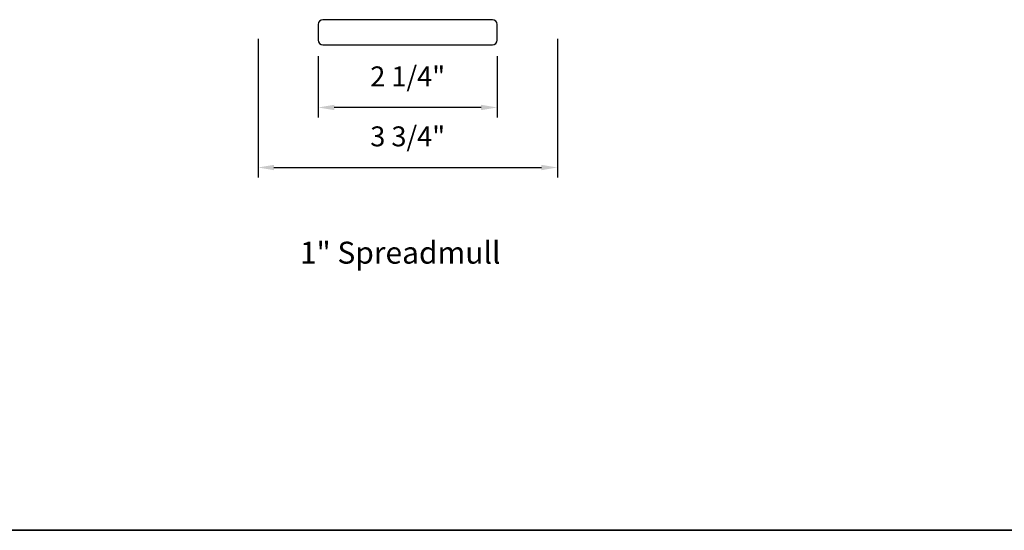
# Model space of a CAD drawing. Extents: x 3884 to 4107, y 3478 to 3578.
# Drawn here: x 3972 to 3984, y 3526 to 3533 of the extents above; entities that cross this region are included whole.
import ezdxf

# ---------------------------------------------------------------- set-up
doc = ezdxf.new("R2010")
doc.units = 0
doc.header["$LTSCALE"] = 250
doc.header["$MEASUREMENT"] = 0
doc.header["$PDMODE"] = 3
doc.header["$PDSIZE"] = -2
doc.layers.get('DEFPOINTS').update_dxf_attribs({"color": 2, "linetype": 'CONTINUOUS'})
for name, color, linetype, lineweight in [('8', 7, 'CONTINUOUS', 35), ('Dimensions', 2, 'CONTINUOUS', 15), ('TEXT', 7, 'CONTINUOUS', 35), ('Wood', 7, 'CONTINUOUS', 25)]:
    doc.layers.add(name, color=color, linetype=linetype, lineweight=lineweight)
doc.styles.add('MODERN', font='tahoma.ttf')
doc.styles.add('Note Text (ISO)', font='tahoma.ttf')
doc.dimstyles.new('LWDEC$0', dxfattribs={"dimscale": 5, "dimtxt": 2.5, "dimasz": 2, "dimexe": 1.25, "dimexo": 3, "dimgap": 2, "dimtad": 1, "dimtoh": 1, "dimzin": 1, "dimdsep": 46, "dimtxsty": 'MODERN', "dimcen": 0, "dimdle": 1.5, "dimadec": 0, "dimazin": 0, "dimtfac": 1, "dimtix": 1, "dimtmove": 0, "dimatfit": 3, "dimfxl": 1, "dimtzin": 0, "dimarcsym": 0})

# ---------------------------------------------------------------- blocks, each defined once
blk = doc.blocks.new('*D218')
at = {"layer": 'DEFPOINTS', "color": 0, "transparency": 16777216}
for p in [(3974.61, 3532.791), (3978.366, 3532.791), (3978.366, 3530.877)]:
    blk.add_point(p, dxfattribs=at)
at = {"layer": 'Dimensions', "color": 0, "lineweight": -2, "transparency": 16777216}
for p, q in [((3974.61, 3532.491), (3974.61, 3530.752)), ((3978.366, 3532.491), (3978.366, 3530.752)), ((3974.81, 3530.877), (3978.166, 3530.877))]:
    blk.add_line(p, q, dxfattribs=at)
at = {"layer": 'Dimensions', "color": 0, "transparency": 16777216}
for points in [[(3974.81, 3530.91), (3974.81, 3530.843), (3974.61, 3530.877)], [(3978.166, 3530.91), (3978.166, 3530.843), (3978.366, 3530.877)]]:
    blk.add_solid(points, dxfattribs=at)
at = {"layer": 'Dimensions', "color": 0, "transparency": 16777216, "insert": (3976.488, 3531.235), "char_height": 0.25, "attachment_point": 5, "style": 'MODERN'}
blk.add_mtext('3 3/4"', dxfattribs=at)
blk = doc.blocks.new('*D219')
at = {"layer": 'DEFPOINTS', "color": 0, "transparency": 16777216}
for p in [(3975.366, 3532.575), (3977.61, 3532.575), (3975.366, 3531.63)]:
    blk.add_point(p, dxfattribs=at)
at = {"layer": 'Dimensions', "color": 0, "lineweight": -2, "transparency": 16777216}
for p, q in [((3975.366, 3532.275), (3975.366, 3531.505)), ((3977.61, 3532.275), (3977.61, 3531.505)), ((3977.41, 3531.63), (3975.566, 3531.63))]:
    blk.add_line(p, q, dxfattribs=at)
at = {"layer": 'Dimensions', "color": 0, "transparency": 16777216}
for points in [[(3975.566, 3531.664), (3975.566, 3531.597), (3975.366, 3531.63)], [(3977.41, 3531.664), (3977.41, 3531.597), (3977.61, 3531.63)]]:
    blk.add_solid(points, dxfattribs=at)
at = {"layer": 'Dimensions', "color": 0, "transparency": 16777216, "insert": (3976.488, 3531.988), "char_height": 0.25, "attachment_point": 5, "style": 'MODERN'}
blk.add_mtext('2 1/4"', dxfattribs=at)

msp = doc.modelspace()

# ---------------------------------------------------------------- linework, layer by layer
at = {"layer": '8', "linetype": 'Continuous'}
msp.add_lwpolyline([(3959.2652, 3543.40628), (3994.61386, 3543.40628), (3994.61386, 3526.32301), (3959.2652, 3526.32301)], close=True, dxfattribs=at)
at = {"layer": 'Wood'}
msp.add_lwpolyline([(3975.36611, 3532.67299), (3975.36611, 3532.47614, 0.41421356), (3975.42516, 3532.41709), (3977.551, 3532.41709, 0.41421356), (3977.61005, 3532.47614), (3977.61005, 3532.67299, 0.41421356), (3977.551, 3532.73205), (3975.42516, 3532.73205, 0.41421356)], format="xyb", close=True, dxfattribs=at)

# ---------------------------------------------------------------- texts
at = {"layer": 'TEXT', "insert": (3976.39418, 3530.40487), "char_height": 0.2755894, "width": 4.6704124, "attachment_point": 2, "style": 'Note Text (ISO)'}
msp.add_mtext('\\pxt21.771;\\P1" Spreadmull', dxfattribs=at)

# ---------------------------------------------------------------- dimensions: what is measured, and where the dimension line sits
at = {"layer": 'Dimensions'}
for base, p1, p2, picture, middle in [((3978.36603, 3530.87672), (3974.61013, 3532.7911), (3978.36603, 3532.7911), '*D218', (3976.48808, 3531.23454)), ((3975.36611, 3531.63048), (3977.61005, 3532.57457), (3975.36611, 3532.57457), '*D219', (3976.48808, 3531.98831))]:
    dim = msp.add_linear_dim(base=base, p1=p1, p2=p2, dimstyle='LWDEC$0', override={"dimscale": 0.1, "dimdec": 4, "dimlunit": 5, "dimpost": '"', "dimtdec": 4, "dimfrac": 2, "dimarcsym": 1}, dxfattribs=at)
    dim.commit()
    dim.dimension.update_dxf_attribs({"geometry": picture, "text_midpoint": middle})

doc.saveas('drawing.dxf')
